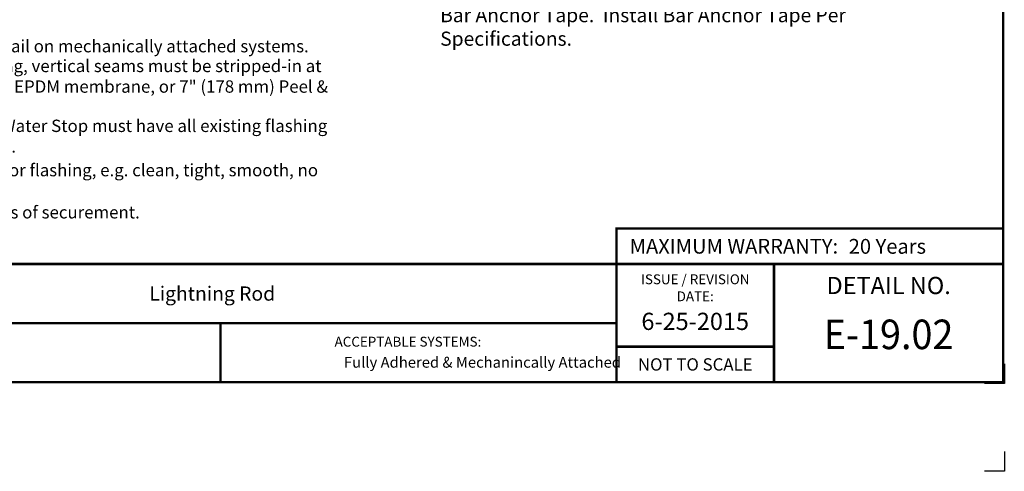
# Model space of a CAD drawing. Extents: x -10.3 to 9.7, y -3 to 13.7.
# Drawn here: x -2.8 to 9.7, y -3 to 2.7 of the extents above; entities that cross this region are included whole.
import ezdxf
from ezdxf.enums import TextEntityAlignment as Align

# ---------------------------------------------------------------- set-up
doc = ezdxf.new("R2010")
doc.units = 0
doc.header["$LTSCALE"] = 0.2
doc.header["$MEASUREMENT"] = 0
doc.layers.get('0').update_dxf_attribs({"linetype": 'CONTINUOUS'})
doc.layers.get('Defpoints').update_dxf_attribs({"linetype": 'CONTINUOUS'})
for name, color, linetype in [('FSBP-TTLB', 7, 'CONTINUOUS'), ('FSBP-TTLB-BORDER', 7, 'CONTINUOUS'), ('FSBP-TTLB-TEXT', 7, 'CONTINUOUS'), ('GRID', 7, 'CONTINUOUS'), ('NONE', 7, 'CONTINUOUS')]:
    doc.layers.add(name, color=color, linetype=linetype)
doc.styles.add('ARIAL', font='arial.ttf')
doc.styles.add('ARIAL_BOLD', font='txt')
doc.styles.add('ARIAL_NAR', font='ARIALN.TTF')

# ---------------------------------------------------------------- blocks, each defined once
blk = doc.blocks.new('A$C76313A3A')
at = {"layer": 'Defpoints', "color": 1}
blk.add_lwpolyline([(10.0156, 0.6826), (10.0156, 0.5576), (9.8906, 0.5576)], dxfattribs=at)
at = {"layer": 'Defpoints', "linetype": 'Continuous', "ltscale": 1.75}
blk.add_lwpolyline([(10.0156, 0.125), (10.0156, 0), (9.8906, 0)], dxfattribs=at)
at = {"layer": 'FSBP-TTLB', "const_width": 0.0156}
blk.add_lwpolyline([(7.553, 1.3154), (10.0078, 1.3154), (10.0078, 1.541), (7.553, 1.541)], close=True, dxfattribs=at)
for points in [[(0.0078, 1.3154), (0.0078, 0.5654), (10.0078, 0.5654), (10.0078, 1.3154), (0.0078, 1.3154)], [(7.553, 1.3154), (7.553, 0.5654)], [(8.5534, 1.3154), (8.5534, 0.5654)], [(10.0078, 1.3154), (10.0078, 0.5654)], [(2.4204, 0.9404), (7.553, 0.9404)], [(7.553, 0.791), (8.5534, 0.791)]]:
    blk.add_lwpolyline(points, dxfattribs=at)
at = {"layer": 'FSBP-TTLB-BORDER', "const_width": 0.0156}
blk.add_lwpolyline([(10.0078, 1.3154), (10.0078, 7.8154), (0.0078, 7.8154), (0.0078, 1.3154)], dxfattribs=at)
at = {"layer": 'FSBP-TTLB-TEXT', "const_width": 0.0156}
blk.add_lwpolyline([(5.0386, 0.9404), (5.0386, 0.5654)], dxfattribs=at)
at = {"layer": 'FSBP-TTLB-TEXT', "style": 'ARIAL_NAR'}
blk.add_text('MAXIMUM WARRANTY:', height=0.09375, dxfattribs=at).set_placement((8.9604, 1.4282), align=Align.MIDDLE_RIGHT)
at = {"layer": 'FSBP-TTLB-TEXT', "style": 'ARIAL'}
for s, height, p in [('ISSUE / REVISION', 0.0625, (8.0532, 1.2185)), ('DETAIL NO.', 0.10938, (9.2812, 1.1792)), ('DATE:', 0.0625, (8.0532, 1.1104)), ('NOT TO SCALE', 0.078125, (8.0532, 0.6782))]:
    blk.add_text(s, height=height, dxfattribs=at).set_placement(p, align=Align.MIDDLE_CENTER)
blk.add_text('ACCEPTABLE SYSTEMS:', height=0.0625, dxfattribs=at).set_placement((5.7634, 0.8225), align=Align.MIDDLE_LEFT)
at = {"layer": 'FSBP-TTLB-TEXT'}
for tag, height, style, p in [('MAXIMUM_WARRANTY', 0.0938, 'ARIAL_BOLD', (9.0277, 1.4274)), ('ACCPT_SYSTEMS_LINE_1', 0.069, 'ARIAL', (5.397, 0.6905))]:
    blk.add_attdef(tag, text='', height=height, dxfattribs=dict(at, style=style)).set_placement(p, align=Align.MIDDLE_LEFT)
for tag, style, p in [('DETAIL_DESCP_LINE_1', 'ARIAL_BOLD', (4.9867, 1.1279)), ('ISSUE_REV_DATE', 'ARIAL', (8.0532, 0.9513))]:
    blk.add_attdef(tag, text='', height=0.1094, dxfattribs=dict(at, style=style)).set_placement(p, align=Align.MIDDLE_CENTER)
at = {"layer": 'FSBP-TTLB-TEXT', "style": 'ARIAL', "width": 0.9375}
blk.add_attdef('DETAIL_NUMBER', text='', height=0.2188, dxfattribs=at).set_placement((9.2806, 0.8688), align=Align.MIDDLE_CENTER)

msp = doc.modelspace()

# ---------------------------------------------------------------- linework, layer by layer
at = {"layer": 'GRID'}
msp.add_lwpolyline([(-6.642, -0.4), (3.475, -0.4)], dxfattribs=at)

# ---------------------------------------------------------------- block references
ref = msp.add_blockref('A$C76313A3A', (-10.345, -3.037), dxfattribs=dict(xscale=2, yscale=2, zscale=2))
ref.add_attrib('MAXIMUM_WARRANTY', '20 Years', dxfattribs={"layer": 'FSBP-TTLB-TEXT', "height": 0.1875, "style": 'ARIAL_BOLD'}).set_placement((7.71, -0.182), align=Align.MIDDLE_LEFT)
ref.add_attrib('DETAIL_NUMBER', 'E-19.02', dxfattribs={"layer": 'FSBP-TTLB-TEXT', "height": 0.375, "style": 'ARIAL', "width": 0.9375}).set_placement((8.216, -1.299), align=Align.MIDDLE_CENTER)
ref.add_attrib('ISSUE_REV_DATE', '6-25-2015', dxfattribs={"layer": 'FSBP-TTLB-TEXT', "height": 0.2188, "style": 'ARIAL'}).set_placement((5.761, -1.134), align=Align.MIDDLE_CENTER)
ref.add_attrib('ACCPT_SYSTEMS_LINE_1', 'Fully Adhered & Mechanincally Attached', dxfattribs={"layer": 'FSBP-TTLB-TEXT', "height": 0.13793, "style": 'ARIAL'}).set_placement((1.301, -1.653), align=Align.MIDDLE_LEFT)
ref.add_attrib('DETAIL_DESCP_LINE_1', 'Lightning Rod', dxfattribs={"layer": 'FSBP-TTLB-TEXT', "height": 0.18, "style": 'ARIAL_BOLD'}).set_placement((-0.372, -0.781), align=Align.MIDDLE_CENTER)

# ---------------------------------------------------------------- texts
at = {"layer": 'NONE', "color": 170, "attachment_point": 1, "style": 'ARIAL'}
for s, insert, char_height, width in [('GenFlex 6" (152 mm) Reinforced EPDM Sacrificial Sheet Fully Adhered to Membrane or GenFlex Bar Anchor Tape.  Install Bar Anchor Tape Per Specifications.', (2.523, 3.439), 0.179199, 5.56875), ('When cured flashing is used on wall or curb flashing, vertical seams must be stripped-in at the base of angle change with 6" (152 mm) strip of EPDM membrane, or 7" (178 mm) Peel & Stick. See Detail E-3.01.', (-7.906, 2.186), 0.156799, 9.24587), ('Compression fit details that incorporate GenFlex Water Stop must have all existing flashing removed to the bare substrate, e.g. masonry block.', (-7.929, 1.426), 0.156799, 9.03896), ('All parapet walls and roof curbs must be suitable for flashing, e.g. clean, tight, smooth, no cracks, etc.', (-7.917, 0.864), 0.156799, 9.09)]:
    msp.add_mtext(s, dxfattribs=dict(at, insert=insert, char_height=char_height, width=width))
at = {"layer": 'NONE', "color": 170, "char_height": 0.1568, "attachment_point": 1, "style": 'ARIAL'}
for s, insert in [('Contact the GenFlex Technical Department for detail on mechanically attached systems.', (-7.92, 2.437)), ('Rows of lightning rod attachment must follow lines of securement.', (-7.909, 0.329))]:
    msp.add_mtext(s, dxfattribs=dict(at, insert=insert))

doc.saveas('drawing.dxf')
